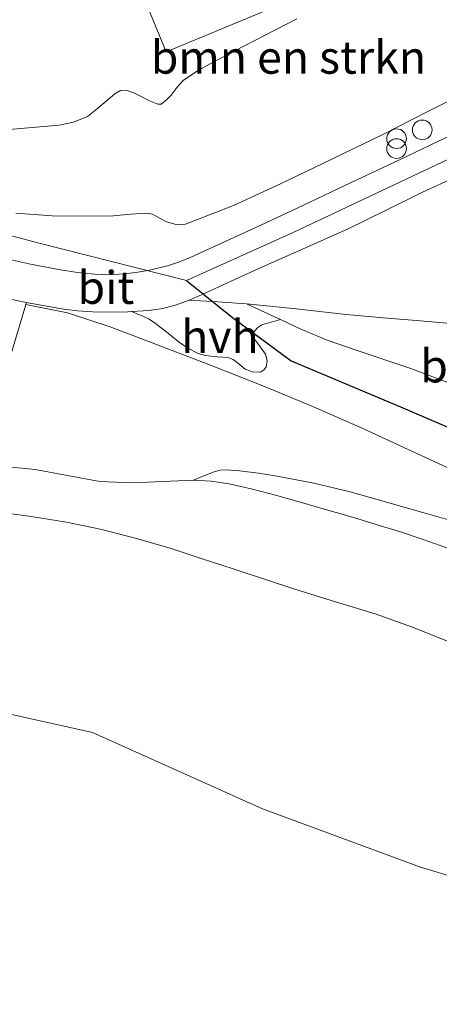
# Model space of a CAD drawing. Units: metres. Extents: x 39990 to 50010, y 406250 to 412503.
# Drawn here: x 42031 to 42063, y 410653 to 410728 of the extents above; entities that cross this region are included whole.
import ezdxf
from ezdxf.enums import TextEntityAlignment as Align

# ---------------------------------------------------------------- set-up
doc = ezdxf.new("R2010")
doc.units = ezdxf.units.M
doc.layers.get('0').update_dxf_attribs({"lineweight": 25})
for name, color, linetype, lineweight in [('B-ME-GR-BOMENSTRUIKEN-GV-B6', 93, 'Continuous', 18), ('B-ME-GW-KRUINLIJN-L-B1', 93, 'Continuous', 18), ('B-ME-GW-TEENLIJN-L-B1', 93, 'Continuous', 18), ('B-ME-IE-GRASLAND-GV-B6', 93, 'Continuous', 18), ('B-ME-IE-GRONDWERKLIJN-GROND_NIETINGERICHT-GV-B6', 253, 'Continuous', 18), ('B-ME-IE-INRICHTINGSELEMENT-S-B1', 253, 'Continuous', 18), ('B-ME-OB-BEKLEDING-GV-B6', 253, 'Continuous', 18), ('B-ME-OB-WATERLIJN-L-B1', 133, 'OB-WATERLIJN', 18), ('B-ME-OG-BEBOUWING-GV-B6', 173, 'Continuous', 18), ('B-ME-OG-WATER-GV-B6', 153, 'Continuous', 18), ('B-ME-VH-VERH_SOORT-BITUMEN-GV-B6', 8, 'IE-TERREINAFSCHEIDING-NATUURLIJK-HOUTWAL', 18), ('B-ME-VH-VERH_SOORT-HALF_VERHARDING-GV-B6', 8, 'IE-TERREINAFSCHEIDING-NATUURLIJK-HOUTWAL', 18)]:
    doc.layers.add(name, color=color, linetype=linetype, lineweight=lineweight)
doc.layers.add('B-ME-VV-KRIBBEN-L-B1', color=10, linetype='Continuous')
doc.styles.add('NLCS-ISO', font='NLCS-ISO.TTF')
doc.linetypes.add('IE-TERREINAFSCHEIDING-NATUURLIJK-HOUTWAL', pattern='A,7,-1.5,[67,NLCS.SHX,S=0.75,R=45,X=0,Y=0],-1.5,7,-1.5,[70,NLCS.SHX,S=0.75,R=0,X=0,Y=0],-1.5', length=20)
doc.linetypes.add('OB-WATERLIJN', pattern='A,10,[32,NLCS.SHX,S=2,R=0,X=0,Y=0],-12', length=22)

# ---------------------------------------------------------------- blocks, each defined once
blk = doc.blocks.new('dtb')
blk.add_circle((0, 0), 0.75)
blk = doc.blocks.new('prullenbak')
for centre in [(-0.375, 0), (0.375, 0)]:
    blk.add_circle(centre, 0.75)

msp = doc.modelspace()

# ---------------------------------------------------------------- linework, layer by layer
at = {"layer": 'B-ME-GR-BOMENSTRUIKEN-GV-B6'}
for points in [[(42028.9235, 410719.2595, 5.832), (42031.5706, 410719.4846, 5.832), (42034.2198, 410719.7112, 5.832), (42035.3223, 410719.9415, 5.832), (42036.3725, 410720.3732, 5.832), (42037.0207, 410720.8702, 5.832), (42037.6462, 410721.4051, 5.832), (42038.4763, 410722.0899, 5.832), (42038.9014, 410722.343, 5.832), (42039.3393, 410722.3887, 5.832), (42039.9138, 410722.177, 5.832), (42040.4891, 410721.8978, 5.832), (42041.119, 410721.5755, 5.832), (42041.743, 410721.3022, 5.832), (42042.0124, 410721.324, 5.832), (42042.3933, 410721.6253, 5.832), (42042.7557, 410722.0099, 5.832), (42043.2267, 410722.606, 5.832), (42043.7166, 410723.1468, 5.832), (42044.8267, 410723.8739, 5.832), (42045.9806, 410724.525, 5.832), (42048.321, 410725.7441, 5.847), (42050.665, 410726.9561, 5.862), (42052.361, 410727.8216, 5.862)], [(42065.6889, 410722.4312, 5.622), (42062.3021, 410720.7187, 5.6352), (42058.9135, 410719.0087, 5.652), (42055.012, 410717.1162, 5.696), (42051.1004, 410715.2379, 5.742), (42047.5157, 410713.5947, 5.7692), (42043.8686, 410712.1704, 5.802), (42043.1475, 410712.1537, 5.8256), (42042.4191, 410712.3544, 5.862), (42041.6989, 410712.7351, 5.9087), (42041.3428, 410712.928, 5.9327), (42040.9631, 410713.0171, 5.952), (42039.6655, 410712.9266, 5.9812), (42038.3639, 410712.81, 5.982), (42036.0308, 410712.7862, 5.9511), (42033.6979, 410712.8077, 5.922), (42030.9066, 410713.0023, 5.9587)]]:
    msp.add_polyline3d(points, dxfattribs=at)
at = {"layer": 'B-ME-GW-KRUINLIJN-L-B1'}
for points in [[(41930.418, 410660.569, 7.491), (41938.863, 410665.811, 7.411), (41944.841, 410670.196, 7.396), (41953.315, 410679.02, 7.398), (41964.082, 410693.983, 7.371), (41972.596, 410704.747, 7.401), (41982.0069, 410712.3853, 6.8617), (41985.9933, 410714.8737, 6.6217), (41989.6854, 410716.923, 6.5431), (41991.5815, 410717.7917, 6.4625), (41994.1122, 410718.3417, 6.3635), (41995.9989, 410718.5656, 6.288), (42000.7177, 410718.5752, 6.162), (42002.9618, 410718.3151, 6.1332), (42003.6091, 410718.24, 6.1568), (42004.8472, 410718.0965, 5.7779), (42018.9937, 410714.358, 5.795), (42032.5946, 410710.7358, 5.795), (42043.946, 410707.8874, 5.675), (42052.0756, 410711.5393, 5.555), (42063.437, 410716.9036, 5.425), (42075.1112, 410722.4598, 5.383), (42080.1633, 410725.1629, 5.262), (42086.3388, 410729.2389, 5.262)], [(42031.6765, 410706.0576, 5.6617), (42033.4599, 410705.6988, 5.6617), (42034.8463, 410705.407, 5.6527), (42038.1132, 410704.3525, 5.53), (42041.6571, 410703.0109, 5.3984), (42045.7766, 410701.423, 5.152), (42049.878, 410699.7992, 4.8584), (42053.6295, 410698.2546, 4.6347), (42057.348, 410696.6215, 4.4384), (42061.2263, 410694.8332, 4.2884), (42065.1012, 410693.0387, 4.1984)], [(42063.8031, 410700.1203, 4.0854), (42061.0526, 410701.1604, 4.2584), (42056.7926, 410702.601, 4.5038), (42054.6713, 410703.3386, 4.6378), (42052.6009, 410704.1957, 4.7984), (42051.0997, 410704.8925, 4.9302), (42050.5509, 410705.1472, 4.9784), (42048.5008, 410706.0987, 5.1584)], [(42030.3262, 410693.6801, 2.0084), (42032.4011, 410693.4679, 2.0684), (42034.8571, 410693.0083, 2.1177), (42037.3133, 410692.5629, 2.1584), (42039.1424, 410692.4816, 2.2138), (42040.972, 410692.4975, 2.3084), (42042.7185, 410692.5848, 2.4661), (42044.4642, 410692.6579, 2.6384), (42045.8292, 410692.5926, 2.7517), (42047.1908, 410692.3811, 2.8184), (42048.9687, 410691.9726, 2.8212), (42050.7227, 410691.5116, 2.8184), (42052.7165, 410690.9499, 2.8332), (42054.7081, 410690.3811, 2.8484), (42056.602, 410689.8311, 2.8634), (42058.4929, 410689.2705, 2.8784), (42060.2525, 410688.7228, 2.8894), (42061.9983, 410688.1335, 2.9084), (42063.7268, 410687.5218, 2.9384)]]:
    msp.add_polyline3d(points, dxfattribs=at)
at = {"layer": 'B-ME-GW-TEENLIJN-L-B1'}
for points in [[(42044.13, 410706.3846, 5.5866), (42046.3154, 410706.2416, 5.3725), (42048.5008, 410706.0987, 5.1584), (42052.307, 410705.7108, 4.7776), (42056.1065, 410705.2781, 4.3784), (42058.9423, 410705.0411, 4.0557), (42061.7781, 410704.8108, 3.7184), (42063.7876, 410704.615, 3.4711), (42065.7955, 410704.4187, 3.2242)], [(42083.794, 410680.058, 3.129), (42081.543, 410681.5724, 3.1596), (42079.292, 410683.0869, 3.1834), (42077.0887, 410684.3889, 3.1866), (42074.7987, 410685.5496, 3.1834), (42072.1997, 410686.825, 3.1764), (42069.5258, 410687.9074, 3.1834), (42068.072, 410688.3888, 3.2097), (42066.6182, 410688.8702, 3.2434), (42064.2881, 410689.5291, 3.2584), (42061.9579, 410690.1879, 3.2734), (42059.1947, 410690.9809, 3.2837), (42056.4312, 410691.7749, 3.2734), (42053.6627, 410692.4342, 3.2248), (42050.8595, 410692.9748, 3.1534), (42049.4191, 410693.2024, 3.1127), (42047.9756, 410693.3684, 3.0634), (42046.9881, 410693.4526, 3.0185), (42046.5006, 410693.4258, 2.9772), (42046.0385, 410693.3037, 2.9134), (42045.2514, 410692.9808, 2.7759), (42044.4642, 410692.6579, 2.6384)], [(42030.224, 410690.1453, 0.7159), (42032.075, 410689.8909, 0.7042), (42034.7858, 410689.4606, 0.7402), (42037.4681, 410688.9032, 0.7642), (42040.1335, 410688.2224, 0.7433), (42042.7672, 410687.4441, 0.7042), (42045.1355, 410686.6736, 0.6543), (42047.5025, 410685.8986, 0.6142), (42049.8923, 410685.1101, 0.5973), (42052.2821, 410684.3216, 0.5842), (42055.3081, 410683.4042, 0.5692), (42058.3364, 410682.4898, 0.5542), (42061.1136, 410681.4946, 0.5396), (42063.8579, 410680.4061, 0.5242)]]:
    msp.add_polyline3d(points, dxfattribs=at)
at = {"layer": 'B-ME-IE-GRASLAND-GV-B6'}
for points in [[(42040.2112, 410730.5593, 5.862), (42042.3963, 410725.2967, 5.862), (42056.8756, 410731.309, 5.862), (42054.6904, 410736.5716, 5.862), (42040.2112, 410730.5593, 5.862)], [(42052.361, 410727.8216, 5.862), (42050.665, 410726.9561, 5.862), (42048.321, 410725.7441, 5.847), (42045.9806, 410724.525, 5.832), (42044.8267, 410723.8739, 5.832), (42043.7166, 410723.1468, 5.832), (42043.2267, 410722.606, 5.832), (42042.7557, 410722.0099, 5.832), (42042.3933, 410721.6253, 5.832), (42042.0124, 410721.324, 5.832), (42041.743, 410721.3022, 5.832), (42041.119, 410721.5755, 5.832), (42040.4891, 410721.8978, 5.832), (42039.9138, 410722.177, 5.832), (42039.3393, 410722.3887, 5.832), (42038.9014, 410722.343, 5.832), (42038.4763, 410722.0899, 5.832), (42037.6462, 410721.4051, 5.832), (42037.0207, 410720.8702, 5.832), (42036.3725, 410720.3732, 5.832), (42035.3223, 410719.9415, 5.832), (42034.2198, 410719.7112, 5.832), (42031.5706, 410719.4846, 5.832), (42028.9235, 410719.2595, 5.832)], [(42030.9066, 410713.0023, 5.9587), (42033.6979, 410712.8077, 5.922), (42036.0308, 410712.7862, 5.9511), (42038.3639, 410712.81, 5.982), (42039.6655, 410712.9266, 5.9812), (42040.9631, 410713.0171, 5.952), (42041.3428, 410712.928, 5.9327), (42041.6989, 410712.7351, 5.9087), (42042.4191, 410712.3544, 5.862), (42043.1475, 410712.1537, 5.8256), (42043.8686, 410712.1704, 5.802), (42047.5157, 410713.5947, 5.7692), (42051.1004, 410715.2379, 5.742), (42055.012, 410717.1162, 5.696), (42058.9135, 410719.0087, 5.652), (42062.3021, 410720.7187, 5.6352), (42065.6889, 410722.4312, 5.622)], [(42064.3378, 410719.0418, 5.5117), (42060.1739, 410717.0735, 5.5277), (42056.0095, 410715.1062, 5.5417), (42052.8148, 410713.6029, 5.5557), (42049.6184, 410712.1032, 5.5717), (42046.8945, 410710.8406, 5.5945), (42044.1589, 410709.6005, 5.6317), (42043.3291, 410709.2755, 5.6458), (42042.4773, 410709.0063, 5.6617), (42041.74, 410708.8105, 5.6769), (42040.9942, 410708.6481, 5.6917), (42040.071, 410708.4859, 5.7072), (42039.1423, 410708.3738, 5.7217), (42038.0304, 410708.3173, 5.741), (42036.9187, 410708.3582, 5.7517), (42035.616, 410708.4951, 5.7517), (42034.3195, 410708.6965, 5.7517), (42032.0233, 410709.1276, 5.7517), (42029.7454, 410709.6276, 5.7517)], [(42065.1012, 410693.0387, 4.1984), (42061.2263, 410694.8332, 4.2884), (42057.348, 410696.6215, 4.4384), (42053.6295, 410698.2546, 4.6347), (42049.878, 410699.7992, 4.8584), (42045.7766, 410701.423, 5.152), (42041.6571, 410703.0109, 5.3984), (42038.1132, 410704.3525, 5.53), (42034.8463, 410705.407, 5.6527), (42033.4599, 410705.6988, 5.6617), (42031.6765, 410706.0576, 5.6617), (42031.7216, 410706.2088, 5.6617), (42033.5346, 410705.8696, 5.6617), (42034.5693, 410705.6941, 5.6617), (42035.6117, 410705.5561, 5.6617), (42036.7521, 410705.4804, 5.6617), (42037.8926, 410705.4647, 5.6617), (42039.4719, 410705.49, 5.6521), (42039.7533, 410705.509, 5.6484), (42040.1516, 410705.349, 5.6084), (42040.5499, 410705.1892, 5.5684), (42041.0759, 410704.9223, 5.5485), (42041.5764, 410704.6025, 5.5384), (42042.4409, 410703.9286, 5.4466), (42043.3006, 410703.2394, 5.3584), (42044.0402, 410702.7292, 5.3255), (42044.8217, 410702.3124, 5.2987), (42045.3827, 410702.1575, 5.2684), (42045.8256, 410702.1042, 5.2384), (42046.2692, 410702.0629, 5.2084), (42046.7169, 410702.027, 5.1784), (42047.1644, 410701.9877, 5.1484), (42047.5067, 410701.8611, 5.1198), (42047.8053, 410701.6208, 5.0874), (42048.4066, 410701.1304, 5.0284), (42048.983, 410700.9053, 5.0043), (42049.5747, 410700.8867, 4.9984), (42049.8199, 410701.0316, 4.9984), (42050.0039, 410701.2753, 4.9984), (42050.0945, 410701.7833, 4.9984), (42049.9749, 410702.2752, 4.9984), (42049.5058, 410702.8871, 5.0284), (42049.0586, 410703.4976, 5.0584), (42049.0293, 410703.7572, 5.0584), (42049.1168, 410704.0173, 5.0584), (42049.3656, 410704.3072, 5.0624), (42049.6753, 410704.4874, 5.0584), (42050.3875, 410704.6899, 5.0023), (42051.0997, 410704.8925, 4.9302), (42052.6009, 410704.1957, 4.7984), (42054.6713, 410703.3386, 4.6378), (42056.7926, 410702.601, 4.5038), (42061.0526, 410701.1604, 4.2584), (42063.8031, 410700.1203, 4.0854)]]:
    msp.add_polyline3d(points, dxfattribs=at)
at = {"layer": 'B-ME-IE-GRONDWERKLIJN-GROND_NIETINGERICHT-GV-B6'}
for points in [[(42030.224, 410690.1453, 0.7159), (42032.075, 410689.8909, 0.7042), (42034.7858, 410689.4606, 0.7402), (42037.4681, 410688.9032, 0.7642), (42040.1335, 410688.2224, 0.7433), (42042.7672, 410687.4441, 0.7042), (42045.1355, 410686.6736, 0.6543), (42047.5025, 410685.8986, 0.6142), (42049.8923, 410685.1101, 0.5973), (42052.2821, 410684.3216, 0.5842), (42055.3081, 410683.4042, 0.5692), (42058.3364, 410682.4898, 0.5542), (42061.1136, 410681.4946, 0.5396), (42063.8579, 410680.4061, 0.5242)], [(42123.403, 410634.161, -0.999), (42121.95, 410633.667, -0.999), (42121.132, 410634.401, -0.999), (42120.156, 410635.914, -0.999), (42119.181, 410637.247, -0.999), (42117.776, 410637.957, -0.999), (42116.44, 410639.8, -0.999), (42115.28, 410641.49, -0.999), (42114.027, 410642.04, -0.999), (42112.829, 410642.581, -0.999), (42112.284, 410643.863, -0.999), (42109.952, 410645.068, -0.999), (42103.258, 410648.721, -0.999), (42097.777, 410652.122, -0.999), (42092.573, 410654.186, -0.999), (42086.793, 410656.359, -0.999), (42076.752, 410658.685, -0.999), (42061.792, 410663.161, -0.999), (42049.734, 410667.614, -0.999), (42036.767, 410673.445, -0.999), (42026.568, 410675.697, -0.999)]]:
    msp.add_polyline3d(points, dxfattribs=at)
at = {"layer": 'B-ME-OB-BEKLEDING-GV-B6'}
for points in [[(42063.7876, 410704.615, 3.4711), (42061.7781, 410704.8108, 3.7184), (42058.9423, 410705.0411, 4.0557), (42056.1065, 410705.2781, 4.3784), (42052.307, 410705.7108, 4.7776), (42048.5008, 410706.0987, 5.1584), (42046.3154, 410706.2416, 5.3725), (42044.13, 410706.3846, 5.5866), (42045.0747, 410706.7807, 5.5717), (42047.4024, 410707.8487, 5.5392), (42049.731, 410708.9126, 5.5117), (42053.0056, 410710.3576, 5.4787), (42056.2753, 410711.8138, 5.4517), (42059.1152, 410713.2013, 5.434), (42061.9467, 410714.6062, 5.4217), (42064.5214, 410715.7825, 5.4215)], [(42028.051, 410693.9129, 1.9426), (42031.6765, 410706.0576, 5.6617), (42033.4599, 410705.6988, 5.6617), (42034.8463, 410705.407, 5.6527), (42038.1132, 410704.3525, 5.53), (42041.6571, 410703.0109, 5.3984), (42045.7766, 410701.423, 5.152), (42049.878, 410699.7992, 4.8584), (42053.6295, 410698.2546, 4.6347), (42057.348, 410696.6215, 4.4384), (42061.2263, 410694.8332, 4.2884), (42065.1012, 410693.0387, 4.1984), (42067.7739, 410691.8296, 4.1606)], [(42063.8031, 410700.1203, 4.0854), (42061.0526, 410701.1604, 4.2584), (42056.7926, 410702.601, 4.5038), (42054.6713, 410703.3386, 4.6378), (42052.6009, 410704.1957, 4.7984), (42051.0997, 410704.8925, 4.9302), (42050.5509, 410705.1472, 4.9784), (42048.5008, 410706.0987, 5.1584), (42052.307, 410705.7108, 4.7776), (42056.1065, 410705.2781, 4.3784), (42058.9423, 410705.0411, 4.0557), (42061.7781, 410704.8108, 3.7184), (42063.7876, 410704.615, 3.4711)], [(42030.3262, 410693.6801, 2.0084), (42032.4011, 410693.4679, 2.0684), (42034.8571, 410693.0083, 2.1177), (42037.3133, 410692.5629, 2.1584), (42039.1424, 410692.4816, 2.2138), (42040.972, 410692.4975, 2.3084), (42042.7185, 410692.5848, 2.4661), (42044.4642, 410692.6579, 2.6384), (42045.8292, 410692.5926, 2.7517), (42047.1908, 410692.3811, 2.8184), (42048.9687, 410691.9726, 2.8212), (42050.7227, 410691.5116, 2.8184), (42052.7165, 410690.9499, 2.8332), (42054.7081, 410690.3811, 2.8484), (42056.602, 410689.8311, 2.8634), (42058.4929, 410689.2705, 2.8784), (42060.2525, 410688.7228, 2.8894), (42061.9983, 410688.1335, 2.9084), (42063.7268, 410687.5218, 2.9384), (42065.8051, 410686.7739, 2.9649)], [(42067.7739, 410691.8296, 4.1606), (42066.6182, 410688.8702, 3.2434), (42064.2881, 410689.5291, 3.2584), (42061.9579, 410690.1879, 3.2734), (42059.1947, 410690.9809, 3.2837), (42056.4312, 410691.7749, 3.2734), (42053.6627, 410692.4342, 3.2248), (42050.8595, 410692.9748, 3.1534), (42049.4191, 410693.2024, 3.1127), (42047.9756, 410693.3684, 3.0634), (42046.9881, 410693.4526, 3.0185), (42046.5006, 410693.4258, 2.9772), (42046.0385, 410693.3037, 2.9134), (42045.2514, 410692.9808, 2.7759), (42044.4642, 410692.6579, 2.6384), (42042.7185, 410692.5848, 2.4661), (42040.972, 410692.4975, 2.3084), (42039.1424, 410692.4816, 2.2138), (42037.3133, 410692.5629, 2.1584), (42034.8571, 410693.0083, 2.1177), (42032.4011, 410693.4679, 2.0684), (42030.3262, 410693.6801, 2.0084)], [(42063.7268, 410687.5218, 2.9384), (42061.9983, 410688.1335, 2.9084), (42060.2525, 410688.7228, 2.8894), (42058.4929, 410689.2705, 2.8784), (42056.602, 410689.8311, 2.8634), (42054.7081, 410690.3811, 2.8484), (42052.7165, 410690.9499, 2.8332), (42050.7227, 410691.5116, 2.8184), (42048.9687, 410691.9726, 2.8212), (42047.1908, 410692.3811, 2.8184), (42045.8292, 410692.5926, 2.7517), (42044.4642, 410692.6579, 2.6384), (42045.2514, 410692.9808, 2.7759), (42046.0385, 410693.3037, 2.9134), (42046.5006, 410693.4258, 2.9772), (42046.9881, 410693.4526, 3.0185), (42047.9756, 410693.3684, 3.0634), (42049.4191, 410693.2024, 3.1127), (42050.8595, 410692.9748, 3.1534), (42053.6627, 410692.4342, 3.2248), (42056.4312, 410691.7749, 3.2734), (42059.1947, 410690.9809, 3.2837), (42061.9579, 410690.1879, 3.2734), (42064.2881, 410689.5291, 3.2584)], [(42063.8579, 410680.4061, 0.5242), (42061.1136, 410681.4946, 0.5396), (42058.3364, 410682.4898, 0.5542), (42055.3081, 410683.4042, 0.5692), (42052.2821, 410684.3216, 0.5842), (42049.8923, 410685.1101, 0.5973), (42047.5025, 410685.8986, 0.6142), (42045.1355, 410686.6736, 0.6543), (42042.7672, 410687.4441, 0.7042), (42040.1335, 410688.2224, 0.7433), (42037.4681, 410688.9032, 0.7642), (42034.7858, 410689.4606, 0.7402), (42032.075, 410689.8909, 0.7042), (42030.224, 410690.1453, 0.7159)]]:
    msp.add_polyline3d(points, dxfattribs=at)
at = {"layer": 'B-ME-OB-WATERLIJN-L-B1'}
msp.add_polyline3d([(42097.777, 410652.122, -0.999), (42092.573, 410654.186, -0.999), (42086.793, 410656.359, -0.999), (42076.752, 410658.685, -0.999), (42061.792, 410663.161, -0.999), (42049.734, 410667.614, -0.999), (42036.767, 410673.445, -0.999), (42026.568, 410675.697, -0.999), (42015.088, 410678.93, -0.999), (42008.725, 410680.383, -0.999), (42004.066, 410680.569, -0.999), (41999.331, 410680.242, -0.999), (41997.577, 410679.889, -0.999), (41996.1025, 410679.3024, -0.999)], dxfattribs=at)
at = {"layer": 'B-ME-OG-BEBOUWING-GV-B6'}
msp.add_polyline3d([(42026.4992, 410693.5816, 1.7699), (42026.6617, 410694.126, 1.7702), (42030.3105, 410706.3479, 5.6617), (42030.3493, 410706.4779, 5.6617), (42031.7216, 410706.2088, 5.6617), (42031.6765, 410706.0576, 5.6617), (42028.051, 410693.9129, 1.9426), (42026.9257, 410690.1431, 0.6584), (42025.5917, 410690.5419, 0.6584), (42026.4992, 410693.5816, 1.7699)], dxfattribs=at)
at = {"layer": 'B-ME-OG-WATER-GV-B6'}
msp.add_polyline3d([(42026.568, 410675.697, -0.999), (42036.767, 410673.445, -0.999), (42049.734, 410667.614, -0.999), (42061.792, 410663.161, -0.999), (42076.752, 410658.685, -0.999), (42086.793, 410656.359, -0.999), (42092.573, 410654.186, -0.999), (42097.777, 410652.122, -0.999), (42103.258, 410648.721, -0.999), (42109.952, 410645.068, -0.999), (42112.284, 410643.863, -0.999), (42112.829, 410642.581, -0.999), (42114.027, 410642.04, -0.999), (42115.28, 410641.49, -0.999), (42116.44, 410639.8, -0.999), (42117.776, 410637.957, -0.999), (42119.181, 410637.247, -0.999), (42120.156, 410635.914, -0.999), (42121.132, 410634.401, -0.999), (42121.95, 410633.667, -0.999), (42123.403, 410634.161, -0.999)], dxfattribs=at)
at = {"layer": 'B-ME-VH-VERH_SOORT-BITUMEN-GV-B6'}
for points in [[(42029.7454, 410709.6276, 5.7517), (42032.0233, 410709.1276, 5.7517), (42034.3195, 410708.6965, 5.7517), (42035.616, 410708.4951, 5.7517), (42036.9187, 410708.3582, 5.7517), (42038.0304, 410708.3173, 5.741), (42039.1423, 410708.3738, 5.7217), (42040.071, 410708.4859, 5.7072), (42040.9942, 410708.6481, 5.6917), (42041.74, 410708.8105, 5.6769), (42042.4773, 410709.0063, 5.6617), (42043.3291, 410709.2755, 5.6458), (42044.1589, 410709.6005, 5.6317), (42046.8945, 410710.8406, 5.5945), (42049.6184, 410712.1032, 5.5717), (42052.8148, 410713.6029, 5.5557), (42056.0095, 410715.1062, 5.5417), (42060.1739, 410717.0735, 5.5277), (42064.3378, 410719.0418, 5.5117)], [(42064.5214, 410715.7825, 5.4215), (42061.9467, 410714.6062, 5.4217), (42059.1152, 410713.2013, 5.434), (42056.2753, 410711.8138, 5.4517), (42053.0056, 410710.3576, 5.4787), (42049.731, 410708.9126, 5.5117), (42047.4024, 410707.8487, 5.5392), (42045.0747, 410706.7807, 5.5717), (42044.13, 410706.3846, 5.5866), (42043.162, 410706.034, 5.6017), (42042.118, 410705.7537, 5.6169), (42041.051, 410705.5965, 5.6317), (42039.7533, 410705.509, 5.6484), (42039.4719, 410705.49, 5.6521), (42037.8926, 410705.4647, 5.6617), (42036.7521, 410705.4804, 5.6617), (42035.6117, 410705.5561, 5.6617), (42034.5693, 410705.6941, 5.6617), (42033.5346, 410705.8696, 5.6617), (42031.7216, 410706.2088, 5.6617), (42030.3493, 410706.4779, 5.6617)]]:
    msp.add_polyline3d(points, dxfattribs=at)
at = {"layer": 'B-ME-VH-VERH_SOORT-HALF_VERHARDING-GV-B6'}
for points in [[(42040.2112, 410730.5593, 5.862), (42054.6904, 410736.5716, 5.862), (42056.8756, 410731.309, 5.862), (42042.3963, 410725.2967, 5.862), (42040.2112, 410730.5593, 5.862)], [(42048.5008, 410706.0987, 5.1584), (42050.5509, 410705.1472, 4.9784), (42051.0997, 410704.8925, 4.9302), (42050.3875, 410704.6899, 5.0023), (42049.6753, 410704.4874, 5.0584), (42049.3656, 410704.3072, 5.0624), (42049.1168, 410704.0173, 5.0584), (42049.0293, 410703.7572, 5.0584), (42049.0586, 410703.4976, 5.0584), (42049.5058, 410702.8871, 5.0284), (42049.9749, 410702.2752, 4.9984), (42050.0945, 410701.7833, 4.9984), (42050.0039, 410701.2753, 4.9984), (42049.8199, 410701.0316, 4.9984), (42049.5747, 410700.8867, 4.9984), (42048.983, 410700.9053, 5.0043), (42048.4066, 410701.1304, 5.0284), (42047.8053, 410701.6208, 5.0874), (42047.5067, 410701.8611, 5.1198), (42047.1644, 410701.9877, 5.1484), (42046.7169, 410702.027, 5.1784), (42046.2692, 410702.0629, 5.2084), (42045.8256, 410702.1042, 5.2384), (42045.3827, 410702.1575, 5.2684), (42044.8217, 410702.3124, 5.2987), (42044.0402, 410702.7292, 5.3255), (42043.3006, 410703.2394, 5.3584), (42042.4409, 410703.9286, 5.4466), (42041.5764, 410704.6025, 5.5384), (42041.0759, 410704.9223, 5.5485), (42040.5499, 410705.1892, 5.5684), (42040.1516, 410705.349, 5.6084), (42039.7533, 410705.509, 5.6484), (42041.051, 410705.5965, 5.6317), (42042.118, 410705.7537, 5.6169), (42043.162, 410706.034, 5.6017), (42044.13, 410706.3846, 5.5866), (42046.3154, 410706.2416, 5.3725), (42048.5008, 410706.0987, 5.1584)]]:
    msp.add_polyline3d(points, dxfattribs=at)
at = {"layer": 'B-ME-VV-KRIBBEN-L-B1'}
msp.add_polyline3d([(42043.946, 410707.8874, 5.675), (42047.436, 410705.0451, 5.2432), (42051.9263, 410701.7466, 4.7923), (42060.2527, 410698.2502, 4.3415), (42071.2618, 410693.5368, 4.116), (42082.9324, 410687.5334, 3.8906), (42088.7263, 410684.4195, 3.8906), (42091.919, 410682.1197, 3.8906), (42098.6697, 410676.5444, 4.077), (42104.9889, 410670.6243, 3.8906), (42112.2407, 410664.4514, 3.6651), (42120.9271, 410658.5615, 3.2143)], dxfattribs=at)

# ---------------------------------------------------------------- block references
at = {"layer": 'B-ME-IE-INRICHTINGSELEMENT-S-B1', "rotation": 90}
for name, p in [('dtb', (42061.9226, 410719.3534, 5.5792)), ('prullenbak', (42059.9602, 410718.3092, 5.5867))]:
    msp.add_blockref(name, p, dxfattribs=at)

# ---------------------------------------------------------------- texts
at = {"layer": 'B-ME-GR-BOMENSTRUIKEN-GV-B6', "ltscale": 0.2, "style": 'NLCS-ISO'}
msp.add_text('bmn en strkn', height=2.5, dxfattribs=at).set_placement((42051.7127, 410724.8845), align=Align.MIDDLE_CENTER)
at = {"layer": 'B-ME-OB-BEKLEDING-GV-B6', "ltscale": 0.2, "style": 'NLCS-ISO'}
msp.add_text('bekl', height=2.5, dxfattribs=at).set_placement((42065.1924, 410701.3618), align=Align.MIDDLE_CENTER)
at = {"layer": 'B-ME-VH-VERH_SOORT-BITUMEN-GV-B6', "ltscale": 0.2, "style": 'NLCS-ISO'}
msp.add_text('bit', height=2.5, dxfattribs=at).set_placement((42037.7826, 410707.3445), align=Align.MIDDLE_CENTER)
at = {"layer": 'B-ME-VH-VERH_SOORT-HALF_VERHARDING-GV-B6', "ltscale": 0.2, "style": 'NLCS-ISO'}
msp.add_text('hvh', height=2.5, dxfattribs=at).set_placement((42046.4822, 410703.6098), align=Align.MIDDLE_CENTER)

doc.saveas('drawing.dxf')
